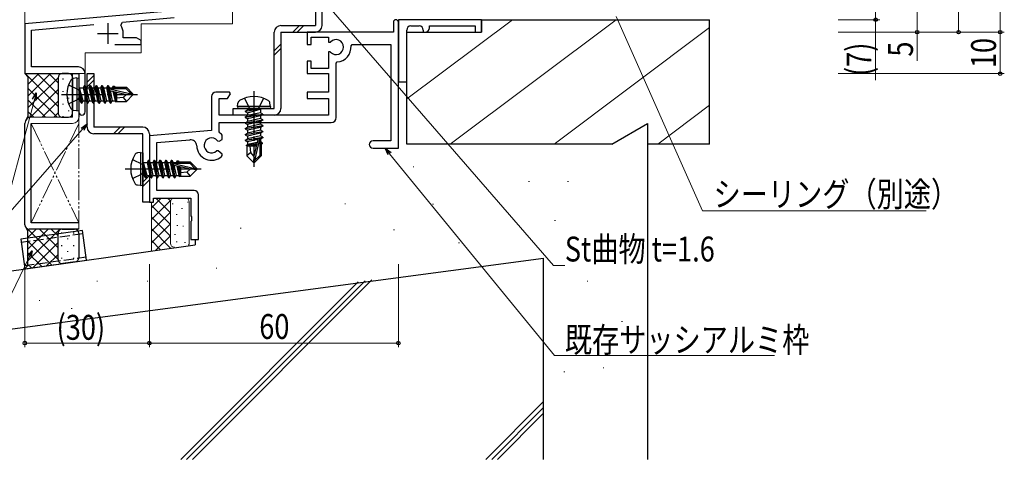
# Model space of a CAD drawing. Extents: x 0 to 1133, y 0 to 806.
# Drawn here: x 169 to 406, y 163 to 269 of the extents above; entities that cross this region are included whole.
import ezdxf

# ---------------------------------------------------------------- set-up
doc = ezdxf.new("R2010")
doc.units = 0
for name, pattern in [('YCENTER_1', [13, 10, -1, 1, -1]), ('YDIVIDE_1', [15, 10, -1, 1, -1, 1, -1]), ('YHIDDEN_1', [4, 3, -1])]:
    doc.linetypes.add(name, pattern=pattern)
for name, color, linetype, lineweight in [('YKK_11', 7, 'CONTINUOUS', 30), ('YKK_11E', 7, 'CONTINUOUS', 13), ('YKK_12', 2, 'CONTINUOUS', 13), ('YKK_13', 4, 'CONTINUOUS', 30), ('YKK_D', 6, 'CONTINUOUS', 13), ('YSS_K', 3, 'CONTINUOUS', 13), ('YSS_KE', 3, 'CONTINUOUS', 30)]:
    doc.layers.add(name, color=color, linetype=linetype, lineweight=lineweight)
doc.styles.add('text-b', font='extslim2.shx', dxfattribs={"width": 0.8, "bigfont": 'extfont2.shx'})

msp = doc.modelspace()

# ---------------------------------------------------------------- linework, layer by layer
at = {"layer": 'YKK_11', "linetype": 'ByBlock', "lineweight": -2, "ltscale": 0.5}
for p, q in [((206.02, 271.46), (170.4, 268.35)), ((170.4, 268.35), (170.4, 256.35)), ((172.03, 266.85), (187.03, 268.17)), ((193.54, 268.01), (193.92, 268.77)), ((193.92, 268.77), (206.39, 269.86)), ((259.2, 268.75), (259.2, 266.35)), ((260.4, 238.35), (260.4, 268.75)), ((172.03, 257.98), (172.03, 266.85)), ((194.1, 264.98), (194.1, 266.05)), ((259.2, 266.35), (238.4, 266.35)), ((238.4, 266.35), (238.4, 263.35)), ((197.31, 264.98), (194.1, 264.98)), ((198.4, 264.35), (197.31, 264.98)), ((198.4, 263.35), (198.4, 264.35)), ((239.4, 263.35), (239.4, 265.15)), ((239.4, 265.15), (243.6, 265.15)), ((243.6, 265.15), (243.6, 263.9)), ((243.6, 263.9), (243.93, 263.9)), ((243.93, 263.9), (244.07, 263.96)), ((192.05, 263.35), (198.4, 263.35)), ((238.4, 263.35), (239.4, 263.35)), ((243.93, 261.6), (243.6, 261.6)), ((243.6, 261.6), (243.6, 257.55)), ((244.07, 261.53), (243.93, 261.6)), ((248.99, 263.03), (249.29, 263.35)), ((249.29, 263.35), (258.6, 263.35)), ((258.6, 263.35), (258.6, 240.15)), ((239.4, 259.35), (238.4, 259.35)), ((238.4, 259.35), (238.4, 256.35)), ((239.4, 257.55), (239.4, 259.35)), ((245.4, 258.86), (245.68, 259.16)), ((245.4, 245.75), (245.4, 258.86)), ((170.4, 256.35), (183.4, 256.35)), ((183.3, 257.98), (172.03, 257.98)), ((183.4, 256.35), (183.4, 251.81)), ((184.9, 247.1), (184.9, 256.38)), ((238.4, 256.35), (243.6, 256.35)), ((243.6, 257.55), (239.4, 257.55)), ((243.6, 256.35), (243.6, 251.85)), ((183.4, 251.81), (183.52, 251.62)), ((183.52, 251.62), (183.52, 251.07)), ((219.73, 251.85), (216.4, 251.85)), ((219.26, 250.35), (219.93, 251.51)), ((219.93, 251.51), (219.73, 251.85)), ((243.6, 251.85), (238.4, 251.85)), ((238.4, 251.85), (238.4, 250.35)), ((183.52, 251.07), (183.4, 250.89)), ((183.4, 250.89), (183.4, 247.1)), ((215.4, 250.85), (215.4, 242.66)), ((217.2, 246.35), (217.2, 250.35)), ((217.2, 250.35), (219.26, 250.35)), ((238.4, 250.35), (243.6, 250.35)), ((243.6, 250.35), (243.6, 246.35)), ((243.6, 246.35), (217.2, 246.35)), ((217.2, 242.33), (217.2, 244.55)), ((217.2, 244.55), (244.2, 244.55)), ((215.4, 242.66), (200.4, 241.35)), ((217.34, 242.08), (217.2, 242.33)), ((200.4, 241.35), (200.4, 225.35)), ((202.2, 239.7), (210.17, 240.4)), ((202.2, 228.15), (202.2, 239.7)), ((216.82, 240.16), (217.2, 240.09)), ((217.2, 240.09), (217.9, 240.49)), ((217.9, 241.51), (217.8, 241.73)), ((217.9, 240.49), (217.9, 241.51)), ((258.6, 240.15), (254.3, 240.15)), ((216.99, 237.71), (216.6, 237.71)), ((217.9, 236.95), (216.99, 237.71)), ((254.3, 238.35), (260.4, 238.35)), ((217.8, 236.37), (217.9, 236.59)), ((217.9, 236.59), (217.9, 236.95)), ((211.2, 228.15), (202.2, 228.15)), ((201.4, 225.35), (201.4, 226.35)), ((201.4, 226.35), (210.4, 226.35)), ((210.4, 226.35), (210.4, 222.02)), ((212.2, 216.35), (212.2, 227.15)), ((200.4, 225.35), (201.4, 225.35)), ((210.4, 222.02), (210.54, 221.83)), ((210.54, 220.87), (210.4, 220.68)), ((210.4, 220.68), (210.4, 216.35)), ((210.54, 221.83), (210.54, 220.87)), ((210.4, 216.35), (212.2, 216.35))]:
    msp.add_line(p, q, dxfattribs=at)
at = {"layer": 'YKK_11', "ltscale": 0.5}
for p, q in [((190.4, 268.55), (190.4, 263.55)), ((187.9, 266.05), (192.9, 266.05))]:
    msp.add_line(p, q, dxfattribs=at)
at = {"layer": 'YKK_11'}
for p, q in [((184.26, 218.48), (169.4, 216.4)), ((185.26, 211.35), (184.26, 218.48)), ((169.4, 216.4), (170.4, 209.27)), ((170.4, 209.27), (185.26, 211.35))]:
    msp.add_line(p, q, dxfattribs=at)
at = {"layer": 'YKK_11', "linetype": 'YHIDDEN_1', "ltscale": 0.8}
for p, q in [((184.37, 217.69), (169.51, 215.6)), ((170.29, 210.06), (185.15, 212.14))]:
    msp.add_line(p, q, dxfattribs=at)
at = {"layer": 'YKK_11', "linetype": 'ByBlock', "lineweight": -2, "ltscale": 0.5}
for centre, radius, start, end in [((259.8, 268.75), 0.6, 360, 180), ((190.4, 266.05), 3.7, 0, 31.9633), ((245.4, 262.75), 1.8, 222.4541, 137.5459), ((245.4, 262.75), 3.6, 274.4117, 4.4117), ((183.3, 256.38), 1.6, 0, 90), ((216.4, 250.85), 1, 90, 180), ((184.15, 247.1), 0.75, 180, 0), ((244.2, 245.75), 1.2, 270, 360), ((215.4, 239.05), 3.6, 48.1897, 57.4211), ((210.3, 238.9), 1.5, 1.6436, 95), ((215.4, 239.05), 1.8, 38.2132, 311.7868), ((254.3, 239.25), 0.9, 90, 270), ((215.4, 239.05), 3.6, 181.6436, 311.8103), ((211.2, 227.15), 1, 0, 90)]:
    msp.add_arc(centre, radius, start, end, dxfattribs=at)
at = {"layer": 'YKK_11E', "linetype": 'ByBlock', "lineweight": -2, "ltscale": 0.5}
for p, q in [((280.4, 269.35), (260.4, 269.35)), ((260.4, 269.35), (260.4, 267.85)), ((280.4, 266.35), (280.4, 269.35)), ((260.4, 267.85), (260.4, 254.35)), ((262.4, 254.35), (262.4, 266.85)), ((263.4, 267.85), (265.4, 267.85)), ((266.4, 266.85), (266.4, 266.35)), ((266.4, 266.35), (266.9, 266.35)), ((267.9, 267.35), (267.9, 267.85)), ((267.9, 267.85), (278.9, 267.85)), ((278.9, 267.85), (278.9, 266.35)), ((278.9, 266.35), (280.4, 266.35)), ((260.4, 254.35), (262.4, 254.35))]:
    msp.add_line(p, q, dxfattribs=at)
at = {"layer": 'YKK_11E', "lineweight": -2, "ltscale": 0.5}
for p, q in [((181.9, 245.85), (181.9, 256.35)), ((181.9, 256.35), (183.4, 256.35)), ((183.4, 256.35), (183.4, 245.85)), ((170.4, 219.85), (170.4, 244.35)), ((171.9, 220.35), (171.9, 244.35)), ((183.4, 218.85), (171.4, 218.85)), ((183.4, 220.35), (171.9, 220.35))]:
    msp.add_line(p, q, dxfattribs=at)
at = {"layer": 'YKK_11E', "ltscale": 0.5}
for p, q in [((171.9, 245.85), (181.9, 245.85)), ((181.9, 244.35), (171.9, 244.35)), ((183.4, 220.35), (183.4, 218.85))]:
    msp.add_line(p, q, dxfattribs=at)
at = {"layer": 'YKK_11E', "linetype": 'YDIVIDE_1', "lineweight": 13, "ltscale": 0.5}
for p, q in [((183.4, 245.85), (183.4, 220.35)), ((183.4, 244.35), (171.9, 220.35)), ((171.9, 244.35), (183.4, 220.35))]:
    msp.add_line(p, q, dxfattribs=at)
at = {"layer": 'YKK_11E', "linetype": 'ByBlock', "lineweight": -2, "ltscale": 0.5}
for centre, start, end in [((263.4, 266.85), 90, 180), ((265.4, 266.85), 0, 90), ((266.9, 267.35), 270, 360)]:
    msp.add_arc(centre, 1, start, end, dxfattribs=at)
at = {"layer": 'YKK_11E', "lineweight": -2, "ltscale": 0.5}
for centre, radius, start, end in [((171.9, 244.35), 1.5, 90, 180), ((171.4, 219.85), 1, 180, 270)]:
    msp.add_arc(centre, radius, start, end, dxfattribs=at)
at = {"layer": 'YKK_11E', "ltscale": 0.5}
msp.add_arc((181.9, 245.85), 1.5, 270, 0, dxfattribs=at)
at = {"layer": 'YKK_12'}
for p, q in [((170.4, 422.84), (170.4, 256.35)), ((220.4, 268.34), (220.4, 271.35)), ((198.4, 261.34), (198.4, 268.34)), ((220.4, 268.34), (198.4, 268.34)), ((198.4, 261.34), (184.9, 261.34)), ((184.9, 256.35), (184.9, 261.34)), ((170.7, 256.35), (170.4, 256.35)), ((170.4, 256.35), (183.1, 256.35)), ((183.4, 256.35), (184.9, 256.35))]:
    msp.add_line(p, q, dxfattribs=at)
at = {"layer": 'YKK_13'}
for p, q in [((240.4, 307.75), (240.4, 267.95)), ((242, 267.95), (242, 307.75)), ((230.5, 247.95), (230.5, 266.35)), ((232.1, 267.95), (240.4, 267.95)), ((232.1, 266.35), (240.4, 266.35)), ((232.1, 266.35), (232.1, 247.95)), ((182.9, 255.35), (182.1, 255.21)), ((182.9, 255.35), (182.9, 247.35)), ((182.9, 255.35), (183.4, 255.26)), ((183.4, 255.26), (183.4, 247.44)), ((184.05, 249.25), (183.45, 252.85)), ((183.45, 252.85), (183.55, 252.85)), ((183.45, 252.85), (183.73, 249.8)), ((183.55, 252.85), (184.15, 249.25)), ((184.47, 249.8), (183.55, 252.85)), ((183.6, 252.9), (184.43, 252.9)), ((184.75, 253.45), (184.43, 252.9)), ((184.43, 252.9), (185.13, 249.8)), ((185.45, 249.25), (184.75, 253.45)), ((184.75, 253.45), (184.85, 253.45)), ((184.85, 253.45), (185.17, 252.9)), ((184.85, 253.45), (185.55, 249.25)), ((185.17, 252.9), (185.87, 249.8)), ((185.17, 252.9), (185.83, 252.9)), ((186.15, 253.45), (185.83, 252.9)), ((185.83, 252.9), (186.53, 249.8)), ((186.85, 249.25), (186.15, 253.45)), ((186.15, 253.45), (186.25, 253.45)), ((186.25, 253.45), (186.57, 252.9)), ((186.25, 253.45), (186.95, 249.25)), ((186.57, 252.9), (187.27, 249.8)), ((186.57, 252.9), (187.23, 252.9)), ((187.55, 253.45), (187.23, 252.9)), ((187.23, 252.9), (187.93, 249.8)), ((188.25, 249.25), (187.55, 253.45)), ((187.55, 253.45), (187.65, 253.45)), ((187.65, 253.45), (187.97, 252.9)), ((187.65, 253.45), (188.35, 249.25)), ((187.97, 252.9), (188.67, 249.8)), ((187.97, 252.9), (188.63, 252.9)), ((188.95, 253.45), (188.63, 252.9)), ((188.63, 252.9), (189.33, 249.8)), ((189.65, 249.25), (188.95, 253.45)), ((188.95, 253.45), (189.05, 253.45)), ((189.05, 253.45), (189.37, 252.9)), ((189.05, 253.45), (189.75, 249.25)), ((189.37, 252.9), (190.07, 249.8)), ((189.37, 252.9), (190.03, 252.9)), ((190.35, 253.45), (190.03, 252.9)), ((190.03, 252.9), (190.73, 249.8)), ((191.05, 249.25), (190.35, 253.45)), ((190.35, 253.45), (190.45, 253.45)), ((190.45, 253.45), (190.77, 252.9)), ((190.45, 253.45), (191.15, 249.25)), ((190.77, 252.9), (190.81, 252.71)), ((190.77, 252.9), (191.43, 252.9)), ((190.78, 252.68), (195.98, 251.5)), ((190.9, 252.26), (194.9, 251.35)), ((190.92, 252.25), (191.47, 249.8)), ((190.95, 252.75), (194.73, 252.75)), ((191.69, 253.35), (191.43, 252.9)), ((191.43, 252.9), (191.47, 252.75)), ((191.62, 252.09), (192.13, 249.8)), ((191.69, 253.35), (191.91, 253.35)), ((191.69, 253.35), (191.79, 252.75)), ((191.91, 253.35), (192.17, 252.9)), ((191.91, 253.35), (192.03, 252.75)), ((191.91, 252.03), (192.34, 249.45)), ((192.08, 253.05), (194.85, 253.05)), ((192.17, 252.9), (192.2, 252.75)), ((192.18, 251.97), (192.5, 250.3)), ((192.5, 253.05), (192.5, 252.75)), ((192.5, 251.89), (192.5, 249.65)), ((194.85, 253.05), (194.73, 252.75)), ((194.73, 252.75), (195.98, 251.5)), ((196.4, 251.5), (194.85, 253.05)), ((195.98, 251.5), (196.4, 251.5)), ((196.4, 251.2), (196.4, 251.5)), ((183.6, 249.8), (183.73, 249.8)), ((184.05, 249.25), (183.73, 249.8)), ((184.05, 249.25), (184.15, 249.25)), ((184.05, 249.25), (184.15, 249.25)), ((184.15, 249.25), (184.47, 249.8)), ((184.47, 249.8), (185.13, 249.8)), ((185.45, 249.25), (185.13, 249.8)), ((185.45, 249.25), (185.55, 249.25)), ((185.55, 249.25), (185.87, 249.8)), ((185.87, 249.8), (186.53, 249.8)), ((186.85, 249.25), (186.53, 249.8)), ((186.85, 249.25), (186.95, 249.25)), ((186.95, 249.25), (187.27, 249.8)), ((187.27, 249.8), (187.93, 249.8)), ((188.25, 249.25), (187.93, 249.8)), ((188.25, 249.25), (188.35, 249.25)), ((188.35, 249.25), (188.67, 249.8)), ((188.67, 249.8), (189.33, 249.8)), ((189.65, 249.25), (189.33, 249.8)), ((189.65, 249.25), (189.75, 249.25)), ((189.75, 249.25), (190.07, 249.8)), ((190.07, 249.8), (190.73, 249.8)), ((191.05, 249.25), (190.73, 249.8)), ((191.05, 249.25), (191.15, 249.25)), ((191.15, 249.25), (191.47, 249.8)), ((191.47, 249.8), (192.13, 249.8)), ((192.34, 249.45), (192.13, 249.8)), ((192.43, 249.65), (192.34, 249.45)), ((192.43, 249.65), (194.85, 249.65)), ((194.05, 250.6), (192.5, 250.45)), ((194.9, 251.35), (194.05, 250.6)), ((194.05, 250.6), (194.85, 249.65)), ((196.4, 251.2), (194.85, 249.65)), ((194.9, 251.35), (196.4, 251.35)), ((194.9, 251.35), (196.4, 251.2)), ((221.6, 248.45), (221.74, 249.25)), ((229.6, 248.45), (229.46, 249.25)), ((182.9, 247.35), (182.1, 247.49)), ((182.9, 247.35), (183.4, 247.44)), ((220.6, 246.35), (220.6, 247.95)), ((220.6, 247.95), (230.5, 247.95)), ((229.6, 248.45), (221.6, 248.45)), ((221.6, 248.45), (221.69, 247.95)), ((229.51, 247.95), (221.69, 247.95)), ((223.5, 247.3), (227.1, 247.9)), ((227.1, 247.8), (223.5, 247.2)), ((223.5, 247.3), (224.05, 247.62)), ((223.5, 247.3), (223.5, 247.2)), ((223.5, 247.3), (223.5, 247.2)), ((223.5, 247.2), (224.05, 246.88)), ((227.1, 247.9), (224.05, 247.62)), ((224.05, 246.88), (227.1, 247.8)), ((224.05, 247.75), (224.05, 247.62)), ((227.15, 246.92), (224.05, 246.22)), ((224.05, 246.88), (224.05, 246.22)), ((227.1, 247.9), (227.1, 247.8)), ((227.15, 247.75), (227.15, 246.92)), ((227.7, 246.6), (227.15, 246.92)), ((229.6, 248.45), (229.51, 247.95)), ((230.5, 246.35), (220.6, 246.35)), ((223.5, 245.9), (227.7, 246.6)), ((227.7, 246.5), (223.5, 245.8)), ((223.5, 245.9), (224.05, 246.22)), ((223.5, 245.9), (223.5, 245.8)), ((223.5, 245.8), (224.05, 245.48)), ((223.5, 244.5), (227.7, 245.2)), ((227.7, 245.1), (223.5, 244.4)), ((223.5, 244.5), (224.05, 244.82)), ((223.5, 244.5), (223.5, 244.4)), ((223.5, 244.4), (224.05, 244.08)), ((227.15, 246.18), (224.05, 245.48)), ((227.15, 245.52), (224.05, 244.82)), ((224.05, 245.48), (224.05, 244.82)), ((227.15, 244.78), (224.05, 244.08)), ((227.7, 246.5), (227.15, 246.18)), ((227.15, 246.18), (227.15, 245.52)), ((227.7, 245.2), (227.15, 245.52)), ((227.7, 245.1), (227.15, 244.78)), ((227.15, 244.78), (227.15, 244.12)), ((227.7, 246.6), (227.7, 246.5)), ((227.7, 245.2), (227.7, 245.1)), ((198.8, 243.45), (187, 243.45)), ((223.5, 243.1), (227.7, 243.8)), ((227.7, 243.7), (223.5, 243)), ((223.5, 243.1), (224.05, 243.42)), ((223.5, 243.1), (223.5, 243)), ((223.5, 243), (224.05, 242.68)), ((223.5, 241.7), (227.7, 242.4)), ((227.7, 242.3), (223.5, 241.6)), ((223.5, 241.7), (224.05, 242.02)), ((227.15, 244.12), (224.05, 243.42)), ((224.05, 244.08), (224.05, 243.42)), ((227.15, 243.38), (224.05, 242.68)), ((227.15, 242.72), (224.05, 242.02)), ((224.05, 242.68), (224.05, 242.02)), ((227.7, 243.8), (227.15, 244.12)), ((227.7, 243.7), (227.15, 243.38)), ((227.15, 243.38), (227.15, 242.72)), ((227.7, 242.4), (227.15, 242.72)), ((227.7, 242.3), (227.15, 241.98)), ((227.7, 243.8), (227.7, 243.7)), ((227.7, 242.4), (227.7, 242.3)), ((198.8, 241.85), (187, 241.85)), ((198.8, 225.35), (198.8, 241.85)), ((200.4, 241.85), (200.4, 225.35)), ((223.5, 241.7), (223.5, 241.6)), ((223.5, 241.6), (224.05, 241.28)), ((223.5, 240.3), (227.7, 241)), ((227.7, 240.9), (223.5, 240.2)), ((223.5, 240.3), (224.05, 240.62)), ((223.5, 240.3), (223.5, 240.2)), ((223.5, 240.2), (224.05, 239.88)), ((227.15, 241.98), (224.05, 241.28)), ((227.15, 241.32), (224.05, 240.62)), ((224.05, 241.28), (224.05, 240.62)), ((226.51, 240.44), (224.05, 239.88)), ((224.05, 239.88), (224.05, 239.22)), ((226.35, 239.73), (224.05, 239.22)), ((226.51, 240.46), (225.6, 236.45)), ((226.93, 240.57), (225.75, 235.37)), ((227.15, 240.58), (226.96, 240.54)), ((227, 240.4), (227, 236.62)), ((227.15, 239.92), (227, 239.88)), ((227.6, 239.66), (227, 239.56)), ((227.15, 241.98), (227.15, 241.32)), ((227.7, 241), (227.15, 241.32)), ((227.7, 240.9), (227.15, 240.58)), ((227.15, 240.58), (227.15, 239.92)), ((227.6, 239.66), (227.15, 239.92)), ((227.6, 239.66), (227.6, 239.44)), ((227.7, 241), (227.7, 240.9)), ((198.3, 237.35), (197.5, 237.21)), ((198.3, 237.35), (198.3, 229.35)), ((198.3, 237.35), (198.8, 237.26)), ((198.8, 237.26), (198.8, 229.44)), ((226.28, 239.44), (223.7, 239.01)), ((223.7, 239.01), (224.05, 239.22)), ((223.9, 238.92), (223.7, 239.01)), ((223.9, 238.92), (223.9, 236.5)), ((226.15, 238.85), (223.9, 238.85)), ((224.86, 237.3), (223.9, 236.5)), ((226.22, 239.17), (224.55, 238.85)), ((224.86, 237.3), (224.7, 238.85)), ((225.6, 236.45), (224.86, 237.3)), ((227.6, 239.44), (227, 239.32)), ((227.15, 239.18), (227, 239.15)), ((227.3, 238.85), (227, 238.85)), ((227.6, 239.44), (227.15, 239.18)), ((227.3, 239.27), (227.3, 236.5)), ((199, 234.9), (199.83, 234.9)), ((200.15, 235.45), (199.83, 234.9)), ((199.83, 234.9), (200.53, 231.8)), ((200.85, 231.25), (200.15, 235.45)), ((200.15, 235.45), (200.25, 235.45)), ((200.25, 235.45), (200.57, 234.9)), ((200.25, 235.45), (200.95, 231.25)), ((200.57, 234.9), (201.27, 231.8)), ((200.57, 234.9), (201.23, 234.9)), ((201.55, 235.45), (201.23, 234.9)), ((201.23, 234.9), (201.93, 231.8)), ((202.25, 231.25), (201.55, 235.45)), ((201.55, 235.45), (201.65, 235.45)), ((201.65, 235.45), (201.97, 234.9)), ((201.65, 235.45), (202.35, 231.25)), ((201.97, 234.9), (202.67, 231.8)), ((201.97, 234.9), (202.63, 234.9)), ((202.95, 235.45), (202.63, 234.9)), ((202.63, 234.9), (203.33, 231.8)), ((203.65, 231.25), (202.95, 235.45)), ((202.95, 235.45), (203.05, 235.45)), ((203.05, 235.45), (203.37, 234.9)), ((203.05, 235.45), (203.75, 231.25)), ((203.37, 234.9), (204.07, 231.8)), ((203.37, 234.9), (204.03, 234.9)), ((204.35, 235.45), (204.03, 234.9)), ((204.03, 234.9), (204.73, 231.8)), ((205.05, 231.25), (204.35, 235.45)), ((204.35, 235.45), (204.45, 235.45)), ((204.45, 235.45), (204.77, 234.9)), ((204.45, 235.45), (205.15, 231.25)), ((204.77, 234.9), (205.47, 231.8)), ((204.77, 234.9), (205.43, 234.9)), ((205.75, 235.45), (205.43, 234.9)), ((205.43, 234.9), (206.13, 231.8)), ((206.45, 231.25), (205.75, 235.45)), ((205.75, 235.45), (205.85, 235.45)), ((205.85, 235.45), (206.17, 234.9)), ((205.85, 235.45), (206.55, 231.25)), ((206.17, 234.9), (206.21, 234.71)), ((206.17, 234.9), (206.83, 234.9)), ((207.09, 235.35), (206.83, 234.9)), ((206.83, 234.9), (206.87, 234.75)), ((207.09, 235.35), (207.31, 235.35)), ((207.09, 235.35), (207.19, 234.75)), ((207.31, 235.35), (207.57, 234.9)), ((207.31, 235.35), (207.43, 234.75)), ((207.48, 235.05), (210.25, 235.05)), ((207.57, 234.9), (207.6, 234.75)), ((207.9, 235.05), (207.9, 234.75)), ((210.25, 235.05), (210.13, 234.75)), ((211.8, 233.5), (210.25, 235.05)), ((225.45, 234.95), (223.9, 236.5)), ((225.6, 236.45), (225.45, 234.95)), ((225.45, 234.95), (225.75, 234.95)), ((225.6, 236.45), (225.6, 234.95)), ((227, 236.62), (225.75, 235.37)), ((225.75, 234.95), (227.3, 236.5)), ((225.75, 235.37), (225.75, 234.95)), ((227.3, 236.5), (227, 236.62)), ((199.45, 231.25), (198.85, 234.85)), ((198.85, 234.85), (198.95, 234.85)), ((198.85, 234.85), (199.13, 231.8)), ((198.95, 234.85), (199.55, 231.25)), ((199.87, 231.8), (198.95, 234.85)), ((206.18, 234.68), (211.38, 233.5)), ((206.3, 234.26), (210.3, 233.35)), ((206.32, 234.25), (206.87, 231.8)), ((206.35, 234.75), (210.13, 234.75)), ((207.02, 234.09), (207.53, 231.8)), ((207.31, 234.03), (207.74, 231.45)), ((207.58, 233.97), (207.9, 232.3)), ((207.9, 233.89), (207.9, 231.65)), ((209.45, 232.6), (207.9, 232.45)), ((210.3, 233.35), (209.45, 232.6)), ((209.45, 232.6), (210.25, 231.65)), ((210.13, 234.75), (211.38, 233.5)), ((211.8, 233.2), (210.25, 231.65)), ((210.3, 233.35), (211.8, 233.35)), ((210.3, 233.35), (211.8, 233.2)), ((211.38, 233.5), (211.8, 233.5)), ((211.8, 233.2), (211.8, 233.5)), ((199, 231.8), (199.13, 231.8)), ((199.45, 231.25), (199.13, 231.8)), ((199.45, 231.25), (199.55, 231.25)), ((199.45, 231.25), (199.55, 231.25)), ((199.55, 231.25), (199.87, 231.8)), ((199.87, 231.8), (200.53, 231.8)), ((200.85, 231.25), (200.53, 231.8)), ((200.85, 231.25), (200.95, 231.25)), ((200.95, 231.25), (201.27, 231.8)), ((201.27, 231.8), (201.93, 231.8)), ((202.25, 231.25), (201.93, 231.8)), ((202.25, 231.25), (202.35, 231.25)), ((202.35, 231.25), (202.67, 231.8)), ((202.67, 231.8), (203.33, 231.8)), ((203.65, 231.25), (203.33, 231.8)), ((203.65, 231.25), (203.75, 231.25)), ((203.75, 231.25), (204.07, 231.8)), ((204.07, 231.8), (204.73, 231.8)), ((205.05, 231.25), (204.73, 231.8)), ((205.05, 231.25), (205.15, 231.25)), ((205.15, 231.25), (205.47, 231.8)), ((205.47, 231.8), (206.13, 231.8)), ((206.45, 231.25), (206.13, 231.8)), ((206.45, 231.25), (206.55, 231.25)), ((206.55, 231.25), (206.87, 231.8)), ((206.87, 231.8), (207.53, 231.8)), ((207.74, 231.45), (207.53, 231.8)), ((207.83, 231.65), (207.74, 231.45)), ((207.83, 231.65), (210.25, 231.65)), ((198.3, 229.35), (197.5, 229.49)), ((198.3, 229.35), (198.8, 229.44)), ((200.4, 225.35), (198.8, 225.35))]:
    msp.add_line(p, q, dxfattribs=at)
at = {"layer": 'YKK_13', "linetype": 'Continuous'}
for p, q in [((234.97, 266.35), (236.57, 267.95)), ((236.03, 266.35), (237.63, 267.95)), ((230.5, 261.88), (232.1, 263.48)), ((230.5, 260.82), (232.1, 262.42)), ((170.4, 256.35), (179.4, 256.35)), ((170.4, 256.35), (171.15, 255.6)), ((178.4, 248.45), (170.5, 256.35)), ((170.66, 256.09), (170.92, 256.35)), ((171.15, 253.75), (173.75, 256.35)), ((171.15, 250.92), (176.58, 256.35)), ((178.4, 251.28), (173.33, 256.35)), ((178.4, 254.11), (176.16, 256.35)), ((179.05, 256.28), (178.99, 256.35)), ((180.9, 256.35), (179.4, 256.35)), ((185.4, 243.45), (185.4, 256.35)), ((185.4, 256.35), (187, 256.35)), ((187, 256.35), (187, 243.45)), ((171.15, 255.6), (171.15, 246)), ((171.15, 248.09), (178.4, 255.34)), ((178.4, 255.35), (178.4, 246.85)), ((179.53, 255.16), (179.53, 254.96)), ((181.9, 246.85), (181.9, 255.35)), ((185.4, 254.26), (187, 255.86)), ((185.4, 253.19), (187, 254.79)), ((178.17, 245.85), (171.15, 252.87)), ((171.72, 245.84), (178.4, 252.51)), ((179.53, 252.13), (179.53, 251.93)), ((180.94, 253.55), (180.94, 253.35)), ((175.34, 245.85), (171.15, 250.04)), ((174.56, 245.85), (178.4, 249.69)), ((180.94, 250.52), (180.94, 250.32)), ((172.52, 245.85), (171.15, 247.21)), ((177.39, 245.85), (178.4, 246.86)), ((179.53, 249.1), (179.53, 248.9)), ((180.94, 247.49), (180.94, 247.29)), ((171.15, 246), (170.7, 245.26)), ((179.4, 245.85), (180.9, 245.85)), ((179.53, 246.07), (179.53, 245.87)), ((191.73, 241.85), (193.33, 243.45)), ((192.79, 241.85), (194.39, 243.45)), ((198.8, 230.18), (200.4, 231.78)), ((198.8, 229.12), (200.4, 230.72)), ((171.14, 218.41), (170.69, 219.14)), ((178.39, 211.54), (171.01, 218.93)), ((171.14, 216.83), (173.16, 218.85)), ((171.14, 214), (175.99, 218.85)), ((171.14, 211.18), (178.82, 218.85)), ((171.14, 210.1), (171.14, 218.41)), ((178.39, 214.37), (173.92, 218.85)), ((178.39, 217.2), (176.75, 218.85)), ((179.39, 218.85), (182.39, 218.85)), ((176.93, 210.18), (171.14, 215.96)), ((178.39, 211.54), (178.39, 217.85)), ((179.26, 218), (179.26, 217.8)), ((180.68, 216.59), (180.68, 216.39)), ((182.09, 218), (182.09, 217.8)), ((183.39, 217.85), (183.39, 211.96)), ((172.34, 209.54), (178.39, 215.59)), ((179.26, 214.97), (179.26, 214.77)), ((180.68, 213.56), (180.68, 213.36)), ((182.09, 214.97), (182.09, 214.77)), ((174.45, 209.84), (171.14, 213.14)), ((175.63, 210), (178.39, 212.77)), ((179.26, 211.94), (179.26, 211.74)), ((182.09, 211.94), (182.09, 211.74)), ((170.39, 209.27), (171.14, 210.1)), ((171.97, 209.49), (171.14, 210.31)), ((178.92, 210.46), (179.05, 210.6)), ((179.41, 210.53), (179.4, 210.54)), ((182.53, 210.97), (179.53, 210.55)), ((182.53, 210.97), (179.53, 210.55))]:
    msp.add_line(p, q, dxfattribs=at)
at = {"layer": 'YKK_13', "linetype": 'Continuous', "ltscale": 0.5}
msp.add_line((181.9, 255.17), (181.9, 247.6), dxfattribs=at)
at = {"layer": 'YKK_13', "linetype": 'YHIDDEN_1'}
for p, q in [((180.92, 253.65), (183.24, 252.49)), ((183.24, 252.49), (183.85, 251.35)), ((180.92, 249.05), (183.24, 250.2)), ((183.24, 250.2), (183.85, 251.35)), ((223.3, 250.43), (224.46, 248.11)), ((227.9, 250.43), (226.75, 248.11)), ((224.46, 248.11), (225.6, 247.5)), ((226.75, 248.11), (225.6, 247.5)), ((196.32, 235.65), (198.64, 234.49)), ((198.64, 234.49), (199.25, 233.35)), ((198.64, 232.2), (199.25, 233.35)), ((196.32, 231.05), (198.64, 232.2))]:
    msp.add_line(p, q, dxfattribs=at)
at = {"layer": 'YKK_13', "linetype": 'YCENTER_1'}
for p, q in [((225.6, 252.15), (225.6, 233.84)), ((179.2, 251.35), (197.51, 251.35)), ((194.6, 233.35), (212.91, 233.35))]:
    msp.add_line(p, q, dxfattribs=at)
at = {"layer": 'YKK_13'}
for centre, radius, start, end in [((232.1, 266.35), 1.6, 90, 180), ((240.4, 267.95), 1.6, 270, 0), ((187, 251.35), 6.5, 147.9441, 212.0559), ((182.26, 254.32), 0.9, 100, 147.9441), ((183.6, 253.1), 0.2, 180, 270), ((190.95, 252.5), 0.248, 90, 257.191), ((183.6, 249.6), 0.2, 90, 180), ((222.63, 249.09), 0.9, 122.0559, 170), ((225.6, 244.35), 6.5, 57.9441, 122.0559), ((228.57, 249.09), 0.9, 10, 57.9441), ((182.26, 248.38), 0.9, 212.0559, 260), ((223.85, 247.75), 0.2, 0, 90), ((227.35, 247.75), 0.2, 90, 180), ((230.5, 247.95), 1.6, 270, 0), ((187, 243.45), 1.6, 180, 270), ((198.8, 241.85), 1.6, 0, 90), ((226.75, 240.4), 0.248, 0, 167.191), ((202.4, 233.35), 6.5, 147.9441, 212.0559), ((197.66, 236.32), 0.9, 100, 147.9441), ((199, 235.1), 0.2, 180, 270), ((206.35, 234.5), 0.248, 90, 257.191), ((199, 231.6), 0.2, 90, 180), ((197.66, 230.38), 0.9, 212.0559, 260)]:
    msp.add_arc(centre, radius, start, end, dxfattribs=at)
at = {"layer": 'YKK_13', "linetype": 'Continuous'}
for centre, start, end in [((179.4, 255.35), 89.9969, 179.98), ((179.4, 255.35), 89.9969, 179.98), ((180.9, 255.35), 359.98, 89.9969), ((179.4, 246.85), 179.9814, 270), ((180.9, 246.85), 270, 359.98), ((179.39, 217.85), 90, 180.0186), ((182.39, 217.85), 0.02, 90), ((179.39, 211.54), 180.022, 277.9946), ((182.39, 211.96), 277.9946, 0.0201)]:
    msp.add_arc(centre, 1, start, end, dxfattribs=at)
at = {"layer": 'YKK_D'}
for p, q in [((405.4, 596.34), (405.4, 266.35)), ((395.4, 311.35), (395.4, 266.35)), ((375.4, 276.35), (375.4, 269.35)), ((243.12, 273), (297.81, 210.05)), ((385.4, 271.35), (385.4, 266.35)), ((312.89, 270.12), (333.65, 223.28)), ((366.4, 269.35), (376.4, 269.35)), ((375.4, 269.35), (375.4, 254.77)), ((366.4, 266.35), (406.4, 266.35)), ((366.4, 266.35), (396.4, 266.35)), ((366.4, 266.35), (386.4, 266.35)), ((366.4, 266.35), (406.4, 266.35)), ((385.4, 266.35), (385.4, 259.45)), ((405.4, 256.35), (405.4, 266.35)), ((366.4, 256.35), (406.4, 256.35)), ((172.69, 250.06), (151.22, 170.13)), ((184.28, 242.92), (160.4, 215.7)), ((258.28, 237.03), (298.01, 188.37)), ((333.65, 223.28), (387.55, 223.28)), ((171.41, 212.11), (151.22, 170.13)), ((170.4, 210.37), (170.4, 190.37)), ((200.4, 210.37), (200.4, 190.37)), ((200.4, 210.37), (200.4, 190.37)), ((260.4, 210.37), (260.4, 190.37)), ((297.81, 210.05), (300.51, 210.05)), ((170.4, 191.37), (200.4, 191.37)), ((200.4, 191.37), (260.4, 191.37)), ((298.01, 188.37), (351.07, 188.37))]:
    msp.add_line(p, q, dxfattribs=at)
at = {"layer": 'YKK_D', "linetype": 'ByBlock', "lineweight": -2}
for p, q in [((172.25, 250.18), (173.14, 251.7)), ((173.14, 251.7), (172.69, 250.06)), ((173.14, 251.7), (173.13, 249.94)), ((183.94, 243.22), (185.4, 244.2)), ((185.4, 244.2), (184.28, 242.92)), ((185.4, 244.2), (184.62, 242.62)), ((257.92, 236.74), (257.2, 238.35)), ((257.2, 238.35), (258.63, 237.32)), ((257.2, 238.35), (258.28, 237.03)), ((171, 212.3), (172.14, 213.64)), ((172.14, 213.64), (171.41, 212.11)), ((172.14, 213.64), (171.82, 211.91))]:
    msp.add_line(p, q, dxfattribs=at)
for centre in [(375.4, 269.35), (385.4, 266.35), (395.4, 266.35), (405.4, 266.35), (405.4, 266.35), (405.4, 256.35), (170.4, 191.37), (200.4, 191.37), (200.4, 191.37), (260.4, 191.37)]:
    msp.add_circle(centre, 0.425, dxfattribs=at)
at = {"layer": 'YSS_K'}
for p, q in [((287.9, 269.35), (262.4, 250.23)), ((312.9, 269.35), (272.9, 239.35)), ((335.4, 267.48), (297.9, 239.35)), ((335.4, 248.73), (322.9, 239.35)), ((263.96, 233.89), (264.16, 233.89)), ((291.78, 230.35), (291.98, 230.35)), ((301.16, 230.35), (301.36, 230.35)), ((247.48, 224.91), (247.68, 224.91)), ((268.64, 224.9), (268.84, 224.9)), ((298.03, 220.97), (298.23, 220.97)), ((222.28, 219.09), (222.48, 219.09)), ((259.25, 218.64), (259.45, 218.64)), ((274.89, 215.51), (275.09, 215.51)), ((308.98, 215.7), (309.18, 215.7)), ((216.47, 209.4), (216.67, 209.4)), ((210.77, 163.34), (254.03, 206.61)), ((187.7, 206.34), (187.9, 206.34)), ((199.85, 206.27), (200.05, 206.27)), ((207.94, 163.34), (250.74, 206.14)), ((209.35, 163.34), (252.38, 206.38)), ((305.85, 206.31), (306.05, 206.31)), ((173.82, 201.64), (174.02, 201.64)), ((181.57, 199.71), (181.77, 199.71)), ((314.19, 196.55), (314.39, 196.55)), ((309.71, 185.37), (309.91, 185.37)), ((300.29, 184.47), (300.49, 184.47)), ((281.48, 163.34), (295.4, 177.27)), ((282.89, 163.34), (295.4, 175.86)), ((284.31, 163.34), (295.4, 174.44))]:
    msp.add_line(p, q, dxfattribs=at)
at = {"layer": 'YSS_K', "lineweight": 13, "ltscale": 0.5}
for p, q in [((203.24, 226.35), (200.9, 224.01)), ((205.47, 225.76), (200.9, 221.18)), ((201.94, 226.34), (205.47, 222.81)), ((204.77, 226.35), (205.47, 225.64)), ((206.47, 226.35), (209.01, 226.35)), ((200.9, 213.55), (200.9, 225.35)), ((200.9, 224.56), (205.47, 219.99)), ((205.47, 225.35), (205.47, 215.47)), ((205.9, 224.93), (206.1, 224.93)), ((208.17, 223.83), (208.37, 223.83)), ((209.58, 225.36), (209.78, 225.36)), ((210.01, 225.35), (210.01, 215.47)), ((205.47, 222.93), (200.9, 218.36)), ((200.9, 221.73), (205.47, 217.16)), ((206.89, 222.41), (207.09, 222.41)), ((205.47, 220.1), (200.9, 215.53)), ((200.9, 218.9), (205.59, 214.21)), ((207.03, 219.72), (207.23, 219.72)), ((208.45, 219.58), (208.65, 219.58)), ((200.9, 216.07), (203.11, 213.86)), ((205.47, 217.27), (201.89, 213.69)), ((206.47, 217.59), (206.67, 217.59)), ((206.89, 215.75), (207.09, 215.75)), ((208.88, 215.61), (209.08, 215.61))]:
    msp.add_line(p, q, dxfattribs=at)
for centre, start, end in [((206.47, 225.35), 90, 180), ((209.01, 225.35), 0, 90), ((206.47, 215.47), 180, 270), ((209.01, 215.47), 328.3738, 0)]:
    msp.add_arc(centre, 1, start, end, dxfattribs=at)
at = {"layer": 'YSS_KE', "lineweight": 30, "ltscale": 0.5}
for p, q in [((280.4, 269.35), (335.4, 269.35)), ((335.4, 239.35), (335.4, 269.35)), ((311.81, 239.35), (320.4, 244.31)), ((320.4, 244.31), (320.4, 163.34)), ((311.81, 239.35), (262.4, 239.35)), ((335.4, 239.35), (320.4, 239.35))]:
    msp.add_line(p, q, dxfattribs=at)
at = {"layer": 'YSS_KE'}
for p, q in [((280.4, 269.35), (280.4, 266.35)), ((262.4, 239.35), (262.4, 266.35)), ((262.4, 266.35), (280.4, 266.35)), ((211.4, 216.35), (211.4, 215.03)), ((125.41, 202.95), (211.4, 215.03)), ((145.4, 191.88), (295.4, 211.88)), ((295.4, 163.34), (295.4, 211.88))]:
    msp.add_line(p, q, dxfattribs=at)

# ---------------------------------------------------------------- texts
at = {"layer": 'YKK_D', "style": 'text-b', "width": 0.8}
for s, p in [('5', (384.4, 260.45)), ('10', (404.4, 257.68)), ('(7)', (374.4, 255.77))]:
    msp.add_text(s, height=6, rotation=90, dxfattribs=at).set_placement(p)
for s, p in [('シーリング（別途）', (336.35, 224.28)), ('St曲物 t=1.6', (300.51, 211.05)), ('(30)', (178.04, 192.17)), ('60', (226.88, 192.37)), ('既存サッシアルミ枠', (300.51, 189.17))]:
    msp.add_text(s, height=6, dxfattribs=at).set_placement(p)

doc.saveas('drawing.dxf')
